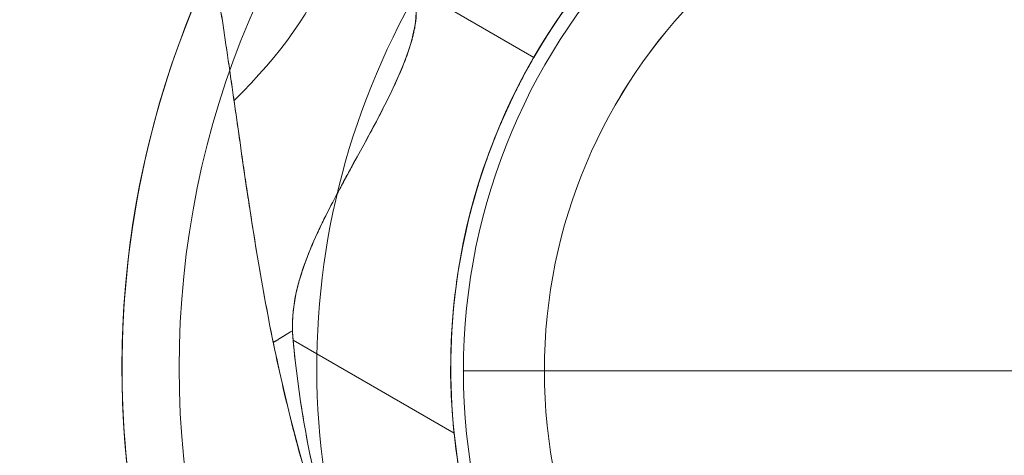
# Model space of a CAD drawing. Units: millimetres. Extents: x -6920 to 1005, y -5 to 5820.
# Drawn here: x -3419 to -3337, y 2371 to 2407 of the extents above; entities that cross this region are included whole.
import ezdxf

# ---------------------------------------------------------------- set-up
doc = ezdxf.new("R2010")
doc.units = ezdxf.units.MM
doc.header["$MEASUREMENT"] = 0
for name, color, linetype, lineweight in [('gym new_[ID]_7_[Material]_Unchanged_[Source]_KellyHamilton - Level 26', 7, 'Continuous', 0), ('gym pc no upr - Level 26', 7, 'Continuous', 0), ('Level 61', 7, 'Continuous', 0)]:
    doc.layers.add(name, color=color, linetype=linetype, lineweight=lineweight)

# ---------------------------------------------------------------- blocks, each defined once
blk = doc.blocks.new('From Smart Solid_48')
at = {"layer": 'gym pc no upr - Level 26', "color": 7, "lineweight": 13}
for q in [(-64.126, 28.711), (-44.609, 17.442)]:
    blk.add_line((-44.609, 17.442), q, dxfattribs=at)
for radius, start, end in [(74.047, 0, 359.99999), (51.51, 0, 359.99999), (51.51, 126.03188, 353.96812), (78.78, 150, 26.12827), (62.62, 142.71853, 337.28147)]:
    blk.add_arc((0, -8.313), radius, start, end, dxfattribs=at)
blk = doc.blocks.new('From Smart Solid_49')
at = {"layer": 'gym pc no upr - Level 26', "color": 7, "lineweight": 13}
for p, q in [((-55.105, 23.502), (-44.609, 17.442)), ((-55.105, 23.502), (-44.609, 17.442)), ((-64.592, -6.008), (-51.225, -13.725))]:
    blk.add_line(p, q, dxfattribs=at)
at = {"layer": 'gym pc no upr - Level 26', "color": 7, "lineweight": 13, "extrusion": (0, 0, -1)}
for radius, start, end in [(74.047, 0, 359.99999), (51.51, 0, 359.99999), (51.51, 126.03188, 353.96812), (78.78, 150, 26.12827), (62.62, 142.71853, 337.28147)]:
    blk.add_arc((0, -8.313), radius, start, end, dxfattribs=at)
at = {"layer": 'gym pc no upr - Level 26', "color": 7, "lineweight": 13}
for centre, ratio, start_param, end_param in [((-87.93, 19.756), 0.52338, 2.015202, 3.141593), ((-73.063, -5.993), 0.121177, -4.519518, -4.456223)]:
    blk.add_ellipse(centre, major_axis=(-26.241, -15.15), ratio=ratio, start_param=start_param, end_param=end_param, dxfattribs=at)
for points, knots in [([(0, 43.197), (-0.83, 43.197), (-1.708, 43.177), (-3.55, 43.083), (-4.515, 43.009), (-5.775, 42.873), (-6.03, 42.844), (-6.545, 42.78), (-6.805, 42.746), (-7.591, 42.638), (-8.12, 42.556), (-9.724, 42.283), (-10.816, 42.062), (-13.041, 41.532), (-14.175, 41.223), (-15.617, 40.774), (-15.907, 40.68), (-16.49, 40.488), (-16.782, 40.388), (-17.663, 40.078), (-18.249, 39.861), (-19.996, 39.174), (-21.152, 38.671), (-23.441, 37.572), (-24.575, 36.975), (-25.978, 36.168), (-26.258, 36.003), (-26.677, 35.751), (-26.816, 35.667), (-27.093, 35.497), (-27.231, 35.411), (-27.917, 34.981), (-28.456, 34.628), (-30.042, 33.549), (-31.061, 32.798), (-32.532, 31.629), (-33.013, 31.232), (-33.603, 30.728), (-33.72, 30.626), (-33.954, 30.423), (-34.07, 30.32), (-34.416, 30.013), (-34.644, 29.808), (-35.763, 28.779), (-36.604, 27.947), (-38.19, 26.272), (-38.935, 25.43), (-39.81, 24.375), (-39.982, 24.164), (-40.32, 23.744), (-40.485, 23.535), (-40.971, 22.911), (-41.282, 22.499), (-42.177, 21.275), (-42.724, 20.476), (-43.479, 19.31), (-43.72, 18.928), (-44.065, 18.363), (-44.178, 18.176), (-44.343, 17.898), (-44.397, 17.806), (-44.504, 17.623), (-44.557, 17.532), (-44.609, 17.442)], [0, 0, 0, 0, 0.0625, 0.0625, 0.125, 0.125, 0.140625, 0.140625, 0.15625, 0.15625, 0.1875, 0.1875, 0.25, 0.25, 0.3125, 0.3125, 0.328125, 0.328125, 0.34375, 0.34375, 0.375, 0.375, 0.4375, 0.4375, 0.5, 0.5, 0.515625, 0.515625, 0.523438, 0.523438, 0.53125, 0.53125, 0.5625, 0.5625, 0.625, 0.625, 0.65625, 0.65625, 0.664063, 0.664063, 0.671875, 0.671875, 0.6875, 0.6875, 0.75, 0.75, 0.8125, 0.8125, 0.828125, 0.828125, 0.84375, 0.84375, 0.875, 0.875, 0.9375, 0.9375, 0.96875, 0.96875, 0.984375, 0.984375, 0.992188, 0.992188, 1, 1, 1, 1]), ([(-71.083, 24.454), (-71.061, 24.317), (-71.036, 24.168), (-70.997, 23.924), (-70.983, 23.84), (-70.955, 23.666), (-70.94, 23.575), (-70.865, 23.112), (-70.8, 22.704), (-70.662, 21.826), (-70.589, 21.355), (-70.475, 20.611), (-70.437, 20.356), (-70.358, 19.833), (-70.317, 19.566), (-70.196, 18.751), (-70.113, 18.193), (-69.987, 17.334), (-69.945, 17.044), (-69.86, 16.459), (-69.818, 16.164), (-69.69, 15.275), (-69.604, 14.675), (-69.431, 13.464), (-69.344, 12.853), (-69.169, 11.622), (-69.081, 11.001), (-68.902, 9.752), (-68.811, 9.124), (-68.673, 8.176), (-68.627, 7.859), (-68.533, 7.224), (-68.486, 6.906), (-68.344, 5.951), (-68.247, 5.315), (-67.954, 3.406), (-67.751, 2.133), (-67.325, -0.409), (-67.103, -1.679), (-66.633, -4.213), (-66.385, -5.477), (-65.86, -8), (-65.583, -9.257), (-64.993, -11.764), (-64.681, -13.013), (-64.019, -15.502), (-63.669, -16.742), (-62.927, -19.21), (-62.536, -20.439), (-61.708, -22.884), (-61.272, -24.101), (-59.893, -27.733), (-58.879, -30.129), (-57.761, -32.497)], [0, 0, 0, 0, 0.015625, 0.015625, 0.023437, 0.023437, 0.03125, 0.03125, 0.0625, 0.0625, 0.09375, 0.09375, 0.109375, 0.109375, 0.125, 0.125, 0.15625, 0.15625, 0.171875, 0.171875, 0.1875, 0.1875, 0.21875, 0.21875, 0.25, 0.25, 0.28125, 0.28125, 0.3125, 0.3125, 0.328125, 0.328125, 0.34375, 0.34375, 0.375, 0.375, 0.4375, 0.4375, 0.5, 0.5, 0.5625, 0.5625, 0.625, 0.625, 0.6875, 0.6875, 0.75, 0.75, 0.8125, 0.8125, 0.875, 0.875, 1, 1, 1, 1]), ([(-54.768, 22.918), (-54.635, 22.688), (-54.536, 22.434), (-54.404, 21.875), (-54.369, 21.57), (-54.363, 20.908), (-54.391, 20.551), (-54.479, 19.974), (-54.516, 19.774), (-54.583, 19.465), (-54.608, 19.359), (-54.66, 19.146), (-54.688, 19.038), (-54.838, 18.492), (-54.986, 18.032), (-55.337, 17.068), (-55.54, 16.564), (-55.997, 15.508), (-56.251, 14.956), (-56.601, 14.236), (-56.672, 14.09), (-56.818, 13.796), (-56.892, 13.647), (-57.119, 13.198), (-57.275, 12.895), (-57.756, 11.973), (-58.095, 11.341), (-58.802, 10.04), (-59.17, 9.371), (-59.738, 8.337), (-59.93, 7.987), (-60.222, 7.453), (-60.319, 7.274), (-60.515, 6.912), (-60.613, 6.729), (-61.105, 5.812), (-61.498, 5.064), (-62.072, 3.912), (-62.261, 3.524), (-62.63, 2.736), (-62.81, 2.336), (-63.158, 1.524), (-63.325, 1.111), (-63.562, 0.48), (-63.639, 0.267), (-63.787, -0.161), (-63.858, -0.376), (-64.059, -1.025), (-64.18, -1.462), (-64.383, -2.347), (-64.467, -2.794), (-64.559, -3.473), (-64.584, -3.701), (-64.622, -4.16), (-64.635, -4.392), (-64.652, -5.085), (-64.636, -5.547), (-64.592, -6.008)], [0, 0, 0, 0, 0.0625, 0.0625, 0.125, 0.125, 0.1875, 0.1875, 0.21875, 0.21875, 0.234375, 0.234375, 0.25, 0.25, 0.3125, 0.3125, 0.375, 0.375, 0.4375, 0.4375, 0.453125, 0.453125, 0.46875, 0.46875, 0.5, 0.5, 0.5625, 0.5625, 0.625, 0.625, 0.65625, 0.65625, 0.671875, 0.671875, 0.6875, 0.6875, 0.75, 0.75, 0.78125, 0.78125, 0.8125, 0.8125, 0.84375, 0.84375, 0.859375, 0.859375, 0.875, 0.875, 0.90625, 0.90625, 0.9375, 0.9375, 0.953125, 0.953125, 0.96875, 0.96875, 1, 1, 1, 1]), ([(-51.225, -13.725), (-51.334, -12.69), (-51.411, -11.658), (-51.504, -9.604), (-51.519, -8.581), (-51.49, -6.546), (-51.445, -5.533), (-51.352, -4.275), (-51.332, -4.024), (-51.287, -3.522), (-51.263, -3.272), (-51.187, -2.529), (-51.129, -2.039), (-50.937, -0.59), (-50.785, 0.351), (-50.438, 2.183), (-50.244, 3.073), (-49.926, 4.37), (-49.816, 4.796), (-49.673, 5.32), (-49.645, 5.424), (-49.587, 5.631), (-49.5, 5.94), (-49.411, 6.242), (-49.114, 7.238), (-48.867, 7.992), (-48.367, 9.421), (-48.113, 10.095), (-47.734, 11.047), (-47.608, 11.355), (-47.452, 11.727), (-47.421, 11.801), (-47.358, 11.947), (-47.265, 12.164), (-47.174, 12.374), (-46.871, 13.058), (-46.639, 13.558), (-46.201, 14.469), (-45.996, 14.879), (-45.713, 15.428), (-45.623, 15.601), (-45.495, 15.843), (-45.454, 15.921), (-45.374, 16.07), (-45.335, 16.142), (-45.149, 16.486), (-45.023, 16.713), (-44.819, 17.077), (-44.741, 17.213), (-44.636, 17.396), (-44.609, 17.442), (-44.609, 17.442)], [0, 0, 0, 0, 0.0625, 0.0625, 0.125, 0.125, 0.1875, 0.1875, 0.203125, 0.203125, 0.21875, 0.21875, 0.25, 0.25, 0.3125, 0.3125, 0.375, 0.375, 0.40625, 0.40625, 0.414062, 0.414062, 0.421875, 0.4375, 0.4375, 0.5, 0.5, 0.5625, 0.5625, 0.59375, 0.59375, 0.601562, 0.601562, 0.609375, 0.625, 0.625, 0.6875, 0.6875, 0.75, 0.75, 0.78125, 0.78125, 0.796875, 0.796875, 0.8125, 0.8125, 0.875, 0.875, 0.9375, 0.9375, 1, 1, 1, 1]), ([(-57.761, -32.497), (-57.82, -32.366), (-57.878, -32.236), (-57.994, -31.974), (-58.051, -31.843), (-58.222, -31.448), (-58.335, -31.185), (-58.669, -30.393), (-58.886, -29.863), (-59.519, -28.265), (-59.918, -27.19), (-60.668, -25.026), (-61.02, -23.936), (-61.513, -22.289), (-61.672, -21.739), (-61.977, -20.635), (-62.124, -20.082), (-62.548, -18.418), (-62.807, -17.303), (-63.281, -15.062), (-63.496, -13.936), (-64.074, -10.551), (-64.372, -8.284), (-64.592, -6.008)], [0, 0, 0, 0, 0.015625, 0.015625, 0.03125, 0.03125, 0.0625, 0.0625, 0.125, 0.125, 0.25, 0.25, 0.375, 0.375, 0.4375, 0.4375, 0.5, 0.5, 0.625, 0.625, 0.75, 0.75, 1, 1, 1, 1])]:
    blk.add_open_spline(points, degree=3, knots=knots, dxfattribs=at)
blk.add_point((-44.609, 17.442), dxfattribs=at)
blk = doc.blocks.new('From Smart Solid_52')
at = {"layer": 'gym pc no upr - Level 26', "color": 7, "lineweight": 13}
for p, q in [((-55.105, 23.502), (-44.609, 17.442)), ((-55.105, 23.502), (-44.609, 17.442)), ((-44.609, 17.442), (-44.609, 17.442)), ((-64.592, -6.008), (-51.225, -13.725))]:
    blk.add_line(p, q, dxfattribs=at)
for radius, start, end in [(78.78, 210, 86.12827), (74.047, 0, 359.99999), (51.51, 0, 359.99999), (51.51, 186.03188, 53.96812), (62.62, 202.71853, 37.28147), (78.78, 153.87114, 210)]:
    blk.add_arc((0, -8.313), radius, start, end, dxfattribs=at)
at = {"layer": 'gym pc no upr - Level 26', "color": 7, "lineweight": 13, "extrusion": (0, 0, -1)}
for centre, ratio, start_param, end_param in [((-87.93, 19.756), 0.52338, 0, 1.126391), ((-73.063, -5.993), 0.121177, 1.313346, 1.377925)]:
    blk.add_ellipse(centre, major_axis=(26.241, 15.15), ratio=ratio, start_param=start_param, end_param=end_param, dxfattribs=at)
at = {"layer": 'gym pc no upr - Level 26', "color": 7, "lineweight": 13}
for points, knots in [([(-44.609, 17.442), (-42.948, 20.319), (-40.574, 23.748), (-34.289, 30.397), (-30.296, 33.667), (-21.328, 38.86), (-16.464, 40.713), (-7.492, 42.858), (-3.331, 43.197), (0, 43.197)], [0, 0, 0, 0, 0.25, 0.25, 0.5, 0.5, 0.75, 0.75, 1, 1, 1, 1]), ([(-71.083, 24.454), (-70.904, 23.364), (-70.601, 21.465), (-69.952, 17.123), (-69.607, 14.7), (-68.555, 7.311), (-67.808, 2.122), (-64.988, -13.082), (-62.231, -23.025), (-57.761, -32.497)], [0, 0, 0, 0, 0.125, 0.125, 0.25, 0.25, 0.5, 0.5, 1, 1, 1, 1]), ([(-54.768, 22.918), (-53.707, 21.08), (-54.869, 17.507), (-58.718, 10.128), (-60.35, 7.366), (-63.412, 1.226), (-64.948, -2.318), (-64.592, -6.008)], [0, 0, 0, 0, 0.5, 0.5, 0.75, 0.75, 1, 1, 1, 1]), ([(-51.225, -13.725), (-51.663, -9.582), (-51.576, -5.421), (-50.553, 2.309), (-49.617, 5.85), (-47.617, 11.564), (-46.561, 13.779), (-45.053, 16.711), (-44.609, 17.442), (-44.609, 17.442)], [0, 0, 0, 0, 0.25, 0.25, 0.5, 0.5, 0.75, 0.75, 1, 1, 1, 1]), ([(-57.761, -32.497), (-58.602, -30.368), (-59.443, -28.238), (-61.125, -23.979), (-61.7, -21.748), (-63.395, -15.09), (-64.152, -10.558), (-64.592, -6.008)], [0, 0, 0, 0, 0.25, 0.25, 0.5, 0.5, 1, 1, 1, 1])]:
    blk.add_open_spline(points, degree=3, knots=knots, dxfattribs=at)
blk = doc.blocks.new('From Smart Solid_53')
at = {"layer": 'gym pc no upr - Level 26', "color": 7, "lineweight": 13}
for p, q in [((-55.105, 23.502), (-44.609, 17.442)), ((-55.105, 23.502), (-44.609, 17.442)), ((-64.592, -6.008), (-51.225, -13.725))]:
    blk.add_line(p, q, dxfattribs=at)
for radius, start, end in [(78.78, 210, 86.12827), (74.047, 0, 359.99999), (51.51, 0, 359.99999), (51.51, 186.03188, 53.96812), (62.62, 202.71853, 37.28147), (78.78, 153.87114, 210)]:
    blk.add_arc((0, -8.313), radius, start, end, dxfattribs=at)
at = {"layer": 'gym pc no upr - Level 26', "color": 7, "lineweight": 13, "extrusion": (0, 0, -1)}
for centre, ratio, start_param, end_param in [((-87.93, 19.756), 0.52338, 0, 1.126391), ((-73.063, -5.993), 0.121177, 1.313346, 1.377925)]:
    blk.add_ellipse(centre, major_axis=(26.241, 15.15), ratio=ratio, start_param=start_param, end_param=end_param, dxfattribs=at)
at = {"layer": 'gym pc no upr - Level 26', "color": 7, "lineweight": 13}
for points, knots in [([(-44.609, 17.442), (-42.948, 20.319), (-40.574, 23.748), (-34.289, 30.397), (-30.296, 33.667), (-21.328, 38.86), (-16.464, 40.713), (-7.492, 42.858), (-3.331, 43.197), (0, 43.197)], [0, 0, 0, 0, 0.25, 0.25, 0.5, 0.5, 0.75, 0.75, 1, 1, 1, 1]), ([(-71.083, 24.454), (-70.904, 23.364), (-70.601, 21.465), (-69.952, 17.123), (-69.607, 14.7), (-68.555, 7.311), (-67.808, 2.122), (-64.988, -13.082), (-62.231, -23.025), (-57.761, -32.497)], [0, 0, 0, 0, 0.125, 0.125, 0.25, 0.25, 0.5, 0.5, 1, 1, 1, 1]), ([(-54.768, 22.918), (-53.707, 21.08), (-54.869, 17.507), (-58.718, 10.128), (-60.35, 7.366), (-63.412, 1.226), (-64.948, -2.318), (-64.592, -6.008)], [0, 0, 0, 0, 0.5, 0.5, 0.75, 0.75, 1, 1, 1, 1]), ([(-51.225, -13.725), (-51.663, -9.582), (-51.576, -5.421), (-50.553, 2.309), (-49.617, 5.85), (-47.617, 11.564), (-46.561, 13.779), (-45.053, 16.711), (-44.609, 17.442), (-44.609, 17.442)], [0, 0, 0, 0, 0.25, 0.25, 0.5, 0.5, 0.75, 0.75, 1, 1, 1, 1]), ([(-57.761, -32.497), (-58.602, -30.368), (-59.443, -28.238), (-61.125, -23.979), (-61.7, -21.748), (-63.395, -15.09), (-64.152, -10.558), (-64.592, -6.008)], [0, 0, 0, 0, 0.25, 0.25, 0.5, 0.5, 1, 1, 1, 1])]:
    blk.add_open_spline(points, degree=3, knots=knots, dxfattribs=at)
blk.add_point((-44.609, 17.442), dxfattribs=at)
blk = doc.blocks.new('gym pc no upr_1')
at = {"layer": 'gym pc no upr - Level 26', "color": 7, "lineweight": 13}
for name in ['From Smart Solid_49', 'From Smart Solid_53', 'From Smart Solid_52', 'From Smart Solid_48']:
    blk.add_blockref(name, (-3331.5835, 2386.757), dxfattribs=at)
blk = doc.blocks.new('From Smart Solid_172')
at = {"layer": 'gym new_[ID]_7_[Material]_Unchanged_[Source]_KellyHamilton - Level 26', "color": 7, "linetype": 'Continuous', "lineweight": 13}
blk.add_arc((0, 0), 51, 0, 359.99999, dxfattribs=at)
at = {"layer": 'gym new_[ID]_7_[Material]_Unchanged_[Source]_KellyHamilton - Level 26', "color": 7, "linetype": 'Continuous', "lineweight": 13, "extrusion": (0, 0, -1)}
blk.add_arc((0, 0), 51, 0, 359.99999, dxfattribs=at)
at = {"layer": 'gym new_[ID]_7_[Material]_Unchanged_[Source]_KellyHamilton - Level 26', "color": 7, "linetype": 'Continuous', "lineweight": 13}
blk.add_point((-51, 0), dxfattribs=at)
blk = doc.blocks.new('From Smart Solid_173')
at = {"layer": 'gym new_[ID]_7_[Material]_Unchanged_[Source]_KellyHamilton - Level 26', "color": 7, "linetype": 'Continuous', "lineweight": 13}
blk.add_line((0, 0), (-44.279, 0), dxfattribs=at)
blk.add_arc((0, 0), 44.279, 0, 359.99999, dxfattribs=at)
blk = doc.blocks.new('From Smart Solid_174')
at = {"layer": 'gym new_[ID]_7_[Material]_Unchanged_[Source]_KellyHamilton - Level 26', "color": 7, "linetype": 'Continuous', "lineweight": 13}
blk.add_line((-44.278, 0), (-51, 0), dxfattribs=at)
for radius in [51, 44.279]:
    blk.add_arc((0, 0), radius, 0, 359.99999, dxfattribs=at)
blk = doc.blocks.new('From Smart Solid_175')
at = {"layer": 'gym new_[ID]_7_[Material]_Unchanged_[Source]_KellyHamilton - Level 26', "color": 7, "linetype": 'Continuous', "lineweight": 13}
blk.add_arc((0, 0), 51, 0, 359.99999, dxfattribs=at)
blk.add_arc((0, 0), 51, 0, 359.99999, dxfattribs=at)
blk.add_point((-51, 0), dxfattribs=at)
blk = doc.blocks.new('gym new_2')
at = {"layer": 'gym new_[ID]_7_[Material]_Unchanged_[Source]_KellyHamilton - Level 26', "color": 7, "linetype": 'Continuous', "lineweight": 13}
for name, p in [('From Smart Solid_172', (-3331.0395, 2378.1915)), ('From Smart Solid_174', (-3331.0395, 2378.1915)), ('From Smart Solid_175', (-3331.0395, 2378.1915)), ('From Smart Solid_173', (-3331.039, 2378.192))]:
    blk.add_blockref(name, p, dxfattribs=at)

msp = doc.modelspace()

# ---------------------------------------------------------------- block references
at = {"layer": 'Level 61', "color": 7, "linetype": 'Continuous', "lineweight": 0}
for name in ['gym pc no upr_1', 'gym new_2']:
    msp.add_blockref(name, (0, 0), dxfattribs=at)

doc.saveas('drawing.dxf')
